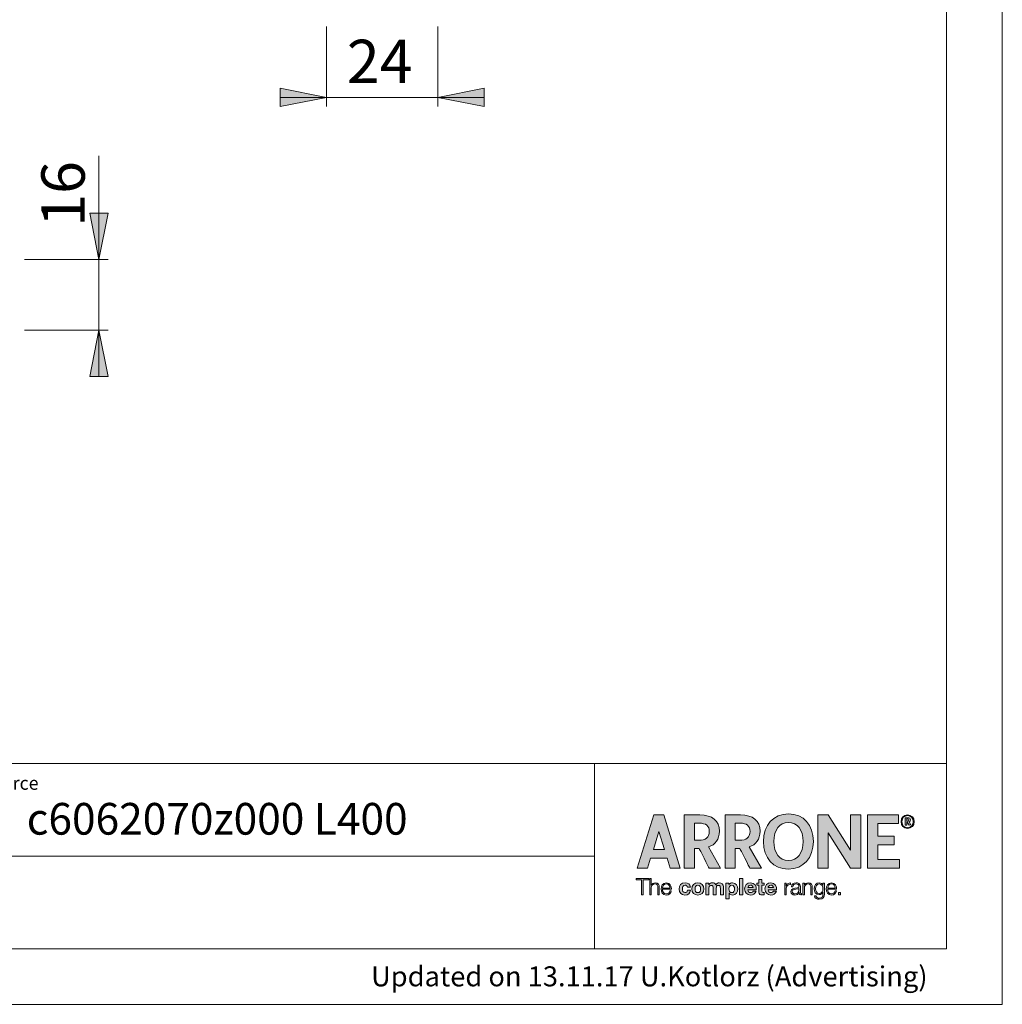
# Model space of a CAD drawing. Units: inches. Extents: x 0 to 210, y 0 to 297.
# Drawn here: x 104 to 210, y 0 to 106 of the extents above; entities that cross this region are included whole.
import ezdxf

# ---------------------------------------------------------------- set-up
doc = ezdxf.new("R2010")
doc.units = ezdxf.units.IN
doc.header["$MEASUREMENT"] = 0
doc.layers.add('Layer 1', color=7, linetype='Continuous')

# ---------------------------------------------------------------- blocks, each defined once
blk = doc.blocks.new('block 2')
at = {"layer": 'Layer 1'}
h = blk.add_hatch(color=7, dxfattribs=at)
h.dxf.hatch_style = 2
h.paths.add_polyline_path([(112.56, 80.33), (111.56, 85.33), (113.56, 85.33)])
h.paths.add_polyline_path([(112.56, 72.72), (113.56, 67.72), (111.56, 67.72)])
h.paths.add_polyline_path([(158.21, 217.61), (159.21, 212.61), (157.21, 212.61)])
h.paths.add_polyline_path([(158.21, 113.11), (157.21, 118.11), (159.21, 118.11)])
h = blk.add_hatch(color=7, dxfattribs=at)
h.dxf.hatch_style = 2
h.paths.add_polyline_path([(149.12, 97.84), (154.11, 98.84), (154.11, 96.84)])
h.paths.add_polyline_path([(137.12, 97.84), (132.12, 96.84), (132.12, 98.84)])
h.paths.add_polyline_path([(63.36, 97.86), (68.36, 98.86), (68.36, 96.86)])
h.paths.add_polyline_path([(61.86, 97.86), (56.86, 96.86), (56.86, 98.86)])
at = {"layer": 'Layer 1', "color": 7, "lineweight": 9}
for points in [[(137.12, 105.48), (137.12, 96.84)], [(149.12, 105.48), (149.12, 96.84)], [(137.12, 97.84), (132.12, 96.84), (132.12, 98.84), (137.12, 97.84)], [(137.12, 97.84), (132.12, 96.84), (132.12, 98.84)], [(149.12, 97.84), (154.11, 98.84), (154.11, 96.84), (149.12, 97.84)], [(149.12, 97.84), (154.11, 98.84), (154.11, 96.84)], [(137.12, 97.84), (132.12, 97.84)], [(137.12, 97.84), (149.12, 97.84)], [(149.12, 97.84), (154.11, 97.84)], [(112.56, 80.33), (112.56, 91.52)], [(112.56, 80.33), (111.56, 85.33), (113.56, 85.33), (112.56, 80.33)], [(112.56, 80.33), (111.56, 85.33), (113.56, 85.33)], [(104.51, 80.33), (113.56, 80.33)], [(112.56, 72.72), (112.56, 80.33)], [(104.51, 72.72), (113.56, 72.72)], [(112.56, 72.72), (113.56, 67.72), (111.56, 67.72), (112.56, 72.72)], [(112.56, 72.72), (113.56, 67.72), (111.56, 67.72)], [(112.56, 72.72), (112.56, 67.72)]]:
    blk.add_lwpolyline(points, dxfattribs=at)
at = {"layer": 'Layer 1', "color": 7, "insert": (139.3, 99.38), "char_height": 4.6778, "attachment_point": 7}
blk.add_mtext('\\fArial|b0|i0|c0|p34;\\W1.00024;24', dxfattribs=at)
at = {"layer": 'Layer 1', "color": 7, "insert": (111.02, 83.88), "char_height": 4.6778, "attachment_point": 7, "rotation": 90}
blk.add_mtext('\\fArial|b0|i0|c0|p34;\\W1.00024;16', dxfattribs=at)
blk = doc.blocks.new('block 5')
at = {"layer": 'Layer 1', "lineweight": 0}
for points in [[(170.5, 13.54), (171.87, 13.54), (171.87, 13.4), (171.27, 13.4), (171.27, 11.81), (171.1, 11.81), (171.1, 13.4), (170.5, 13.4), (170.5, 13.54)], [(181.67, 13.54), (182.02, 13.54), (182.02, 11.81), (181.67, 11.81), (181.67, 13.54)], [(192.34, 12.06), (192.54, 12.06), (192.54, 11.81), (192.34, 11.81), (192.34, 12.06)]]:
    blk.add_lwpolyline(points, dxfattribs=at)
for points, knots in [([(171.99, 13.54), (171.99, 13.54), (172.14, 13.54), (172.14, 13.54), (172.14, 13.54), (172.14, 12.84), (172.14, 12.84), (172.14, 12.84), (172.14, 12.84), (172.14, 12.84), (172.2, 12.99), (172.37, 13.09), (172.54, 13.09), (172.89, 13.09), (173, 12.91), (173, 12.61), (173, 12.61), (173, 11.81), (173, 11.81), (173, 11.81), (172.85, 11.81), (172.85, 11.81), (172.85, 11.81), (172.85, 12.59), (172.85, 12.59), (172.85, 12.8), (172.78, 12.97), (172.53, 12.97), (172.29, 12.97), (172.15, 12.78), (172.14, 12.54), (172.14, 12.54), (172.14, 11.81), (172.14, 11.81), (172.14, 11.81), (171.99, 11.81), (171.99, 11.81), (171.99, 11.81), (171.99, 13.54), (171.99, 13.54)], [0, 0, 0, 0, 1, 1, 1, 2, 2, 2, 3, 3, 3, 4, 4, 4, 5, 5, 5, 6, 6, 6, 7, 7, 7, 8, 8, 8, 9, 9, 9, 10, 10, 10, 11, 11, 11, 12, 12, 12, 13, 13, 13, 13]), ([(173.34, 12.39), (173.34, 12.17), (173.47, 11.9), (173.76, 11.9), (173.98, 11.9), (174.1, 12.03), (174.15, 12.22), (174.15, 12.22), (174.3, 12.22), (174.3, 12.22), (174.24, 11.94), (174.07, 11.77), (173.76, 11.77), (173.36, 11.77), (173.19, 12.08), (173.19, 12.43), (173.19, 12.76), (173.36, 13.09), (173.76, 13.09), (174.16, 13.09), (174.32, 12.74), (174.31, 12.39), (174.31, 12.39), (173.34, 12.39), (173.34, 12.39)], [0, 0, 0, 0, 1, 1, 1, 2, 2, 2, 3, 3, 3, 4, 4, 4, 5, 5, 5, 6, 6, 6, 7, 7, 7, 8, 8, 8, 8]), ([(174.15, 12.52), (174.15, 12.75), (174, 12.97), (173.76, 12.97), (173.5, 12.97), (173.37, 12.75), (173.34, 12.52), (173.34, 12.52), (174.15, 12.52), (174.15, 12.52)], [0, 0, 0, 0, 1, 1, 1, 2, 2, 2, 3, 3, 3, 3]), ([(176.03, 12.62), (176.01, 12.76), (175.93, 12.84), (175.78, 12.84), (175.56, 12.84), (175.49, 12.61), (175.49, 12.43), (175.49, 12.25), (175.56, 12.03), (175.77, 12.03), (175.93, 12.03), (176.02, 12.13), (176.05, 12.29), (176.05, 12.29), (176.38, 12.29), (176.38, 12.29), (176.33, 11.96), (176.11, 11.77), (175.77, 11.77), (175.4, 11.77), (175.14, 12.04), (175.14, 12.42), (175.14, 12.81), (175.37, 13.09), (175.78, 13.09), (176.08, 13.09), (176.35, 12.94), (176.37, 12.62), (176.37, 12.62), (176.03, 12.62), (176.03, 12.62)], [0, 0, 0, 0, 1, 1, 1, 2, 2, 2, 3, 3, 3, 4, 4, 4, 5, 5, 5, 6, 6, 6, 7, 7, 7, 8, 8, 8, 9, 9, 9, 10, 10, 10, 10]), ([(177.16, 13.09), (177.55, 13.09), (177.81, 12.83), (177.81, 12.43), (177.81, 12.04), (177.55, 11.77), (177.16, 11.77), (176.77, 11.77), (176.51, 12.04), (176.51, 12.43), (176.51, 12.83), (176.77, 13.09), (177.16, 13.09)], [0, 0, 0, 0, 1, 1, 1, 2, 2, 2, 3, 3, 3, 4, 4, 4, 4]), ([(177.16, 12.03), (177.39, 12.03), (177.46, 12.23), (177.46, 12.43), (177.46, 12.63), (177.39, 12.84), (177.16, 12.84), (176.93, 12.84), (176.86, 12.63), (176.86, 12.43), (176.86, 12.23), (176.93, 12.03), (177.16, 12.03)], [0, 0, 0, 0, 1, 1, 1, 2, 2, 2, 3, 3, 3, 4, 4, 4, 4]), ([(178.02, 13.06), (178.02, 13.06), (178.34, 13.06), (178.34, 13.06), (178.34, 13.06), (178.34, 12.89), (178.34, 12.89), (178.34, 12.89), (178.35, 12.89), (178.35, 12.89), (178.44, 13.02), (178.56, 13.09), (178.73, 13.09), (178.89, 13.09), (179.03, 13.04), (179.1, 12.89), (179.17, 13), (179.3, 13.09), (179.47, 13.09), (179.74, 13.09), (179.93, 12.97), (179.93, 12.65), (179.93, 12.65), (179.93, 11.81), (179.93, 11.81), (179.93, 11.81), (179.59, 11.81), (179.59, 11.81), (179.59, 11.81), (179.59, 12.52), (179.59, 12.52), (179.59, 12.69), (179.57, 12.82), (179.38, 12.82), (179.18, 12.82), (179.15, 12.66), (179.15, 12.51), (179.15, 12.51), (179.15, 11.81), (179.15, 11.81), (179.15, 11.81), (178.8, 11.81), (178.8, 11.81), (178.8, 11.81), (178.8, 12.51), (178.8, 12.51), (178.8, 12.67), (178.8, 12.82), (178.59, 12.82), (178.53, 12.82), (178.36, 12.78), (178.36, 12.53), (178.36, 12.53), (178.36, 11.81), (178.36, 11.81), (178.36, 11.81), (178.02, 11.81), (178.02, 11.81), (178.02, 11.81), (178.02, 13.06), (178.02, 13.06)], [0, 0, 0, 0, 1, 1, 1, 2, 2, 2, 3, 3, 3, 4, 4, 4, 5, 5, 5, 6, 6, 6, 7, 7, 7, 8, 8, 8, 9, 9, 9, 10, 10, 10, 11, 11, 11, 12, 12, 12, 13, 13, 13, 14, 14, 14, 15, 15, 15, 16, 16, 16, 17, 17, 17, 18, 18, 18, 19, 19, 19, 20, 20, 20, 20]), ([(180.19, 13.06), (180.19, 13.06), (180.52, 13.06), (180.52, 13.06), (180.52, 13.06), (180.52, 12.9), (180.52, 12.9), (180.52, 12.9), (180.52, 12.9), (180.52, 12.9), (180.61, 13.04), (180.74, 13.09), (180.9, 13.09), (181.29, 13.09), (181.47, 12.78), (181.47, 12.42), (181.47, 12.09), (181.29, 11.77), (180.92, 11.77), (180.76, 11.77), (180.63, 11.84), (180.54, 11.96), (180.54, 11.96), (180.54, 11.96), (180.54, 11.96), (180.54, 11.96), (180.54, 11.37), (180.54, 11.37), (180.54, 11.37), (180.19, 11.37), (180.19, 11.37), (180.19, 11.37), (180.19, 13.06), (180.19, 13.06)], [0, 0, 0, 0, 1, 1, 1, 2, 2, 2, 3, 3, 3, 4, 4, 4, 5, 5, 5, 6, 6, 6, 7, 7, 7, 8, 8, 8, 9, 9, 9, 10, 10, 10, 11, 11, 11, 11]), ([(181.12, 12.43), (181.12, 12.63), (181.04, 12.84), (180.82, 12.84), (180.6, 12.84), (180.52, 12.63), (180.52, 12.43), (180.52, 12.23), (180.6, 12.03), (180.82, 12.03), (181.05, 12.03), (181.12, 12.23), (181.12, 12.43)], [0, 0, 0, 0, 1, 1, 1, 2, 2, 2, 3, 3, 3, 4, 4, 4, 4]), ([(182.56, 12.35), (182.57, 12.13), (182.67, 12.03), (182.86, 12.03), (183, 12.03), (183.11, 12.12), (183.14, 12.2), (183.14, 12.2), (183.44, 12.2), (183.44, 12.2), (183.34, 11.9), (183.14, 11.77), (182.85, 11.77), (182.46, 11.77), (182.21, 12.05), (182.21, 12.43), (182.21, 12.81), (182.47, 13.09), (182.85, 13.09), (183.28, 13.09), (183.49, 12.74), (183.46, 12.35), (183.46, 12.35), (182.56, 12.35), (182.56, 12.35)], [0, 0, 0, 0, 1, 1, 1, 2, 2, 2, 3, 3, 3, 4, 4, 4, 5, 5, 5, 6, 6, 6, 7, 7, 7, 8, 8, 8, 8]), ([(183.12, 12.57), (183.09, 12.74), (183.01, 12.84), (182.84, 12.84), (182.62, 12.84), (182.56, 12.67), (182.56, 12.57), (182.56, 12.57), (183.12, 12.57), (183.12, 12.57)], [0, 0, 0, 0, 1, 1, 1, 2, 2, 2, 3, 3, 3, 3]), ([(184.07, 13.06), (184.07, 13.06), (184.32, 13.06), (184.32, 13.06), (184.32, 13.06), (184.32, 12.83), (184.32, 12.83), (184.32, 12.83), (184.07, 12.83), (184.07, 12.83), (184.07, 12.83), (184.07, 12.21), (184.07, 12.21), (184.07, 12.09), (184.1, 12.06), (184.22, 12.06), (184.26, 12.06), (184.29, 12.07), (184.32, 12.07), (184.32, 12.07), (184.32, 11.81), (184.32, 11.81), (184.27, 11.8), (184.19, 11.79), (184.12, 11.79), (183.91, 11.79), (183.73, 11.84), (183.73, 12.09), (183.73, 12.09), (183.73, 12.83), (183.73, 12.83), (183.73, 12.83), (183.52, 12.83), (183.52, 12.83), (183.52, 12.83), (183.52, 13.06), (183.52, 13.06), (183.52, 13.06), (183.73, 13.06), (183.73, 13.06), (183.73, 13.06), (183.73, 13.44), (183.73, 13.44), (183.73, 13.44), (184.07, 13.44), (184.07, 13.44), (184.07, 13.44), (184.07, 13.06), (184.07, 13.06)], [0, 0, 0, 0, 1, 1, 1, 2, 2, 2, 3, 3, 3, 4, 4, 4, 5, 5, 5, 6, 6, 6, 7, 7, 7, 8, 8, 8, 9, 9, 9, 10, 10, 10, 11, 11, 11, 12, 12, 12, 13, 13, 13, 14, 14, 14, 15, 15, 15, 16, 16, 16, 16]), ([(184.75, 12.35), (184.75, 12.13), (184.86, 12.03), (185.05, 12.03), (185.19, 12.03), (185.3, 12.12), (185.32, 12.2), (185.32, 12.2), (185.63, 12.2), (185.63, 12.2), (185.53, 11.9), (185.32, 11.77), (185.04, 11.77), (184.65, 11.77), (184.4, 12.05), (184.4, 12.43), (184.4, 12.81), (184.66, 13.09), (185.04, 13.09), (185.47, 13.09), (185.68, 12.74), (185.65, 12.35), (185.65, 12.35), (184.75, 12.35), (184.75, 12.35)], [0, 0, 0, 0, 1, 1, 1, 2, 2, 2, 3, 3, 3, 4, 4, 4, 5, 5, 5, 6, 6, 6, 7, 7, 7, 8, 8, 8, 8]), ([(185.31, 12.57), (185.27, 12.74), (185.2, 12.84), (185.03, 12.84), (184.81, 12.84), (184.75, 12.67), (184.75, 12.57), (184.75, 12.57), (185.31, 12.57), (185.31, 12.57)], [0, 0, 0, 0, 1, 1, 1, 2, 2, 2, 3, 3, 3, 3]), ([(186.55, 13.06), (186.55, 13.06), (186.69, 13.06), (186.69, 13.06), (186.69, 13.06), (186.69, 12.77), (186.69, 12.77), (186.69, 12.77), (186.7, 12.77), (186.7, 12.77), (186.77, 12.97), (186.94, 13.08), (187.17, 13.08), (187.17, 13.08), (187.17, 12.92), (187.17, 12.92), (186.89, 12.93), (186.7, 12.74), (186.7, 12.47), (186.7, 12.47), (186.7, 11.81), (186.7, 11.81), (186.7, 11.81), (186.55, 11.81), (186.55, 11.81), (186.55, 11.81), (186.55, 13.06), (186.55, 13.06)], [0, 0, 0, 0, 1, 1, 1, 2, 2, 2, 3, 3, 3, 4, 4, 4, 5, 5, 5, 6, 6, 6, 7, 7, 7, 8, 8, 8, 9, 9, 9, 9]), ([(187.25, 12.67), (187.27, 12.97), (187.47, 13.09), (187.76, 13.09), (187.98, 13.09), (188.22, 13.03), (188.22, 12.69), (188.22, 12.69), (188.22, 12.03), (188.22, 12.03), (188.22, 11.97), (188.25, 11.94), (188.31, 11.94), (188.33, 11.94), (188.34, 11.94), (188.36, 11.95), (188.36, 11.95), (188.36, 11.82), (188.36, 11.82), (188.32, 11.81), (188.3, 11.81), (188.26, 11.81), (188.1, 11.81), (188.08, 11.9), (188.08, 12.03), (188.08, 12.03), (188.07, 12.03), (188.07, 12.03), (187.96, 11.86), (187.86, 11.77), (187.62, 11.77), (187.38, 11.77), (187.2, 11.89), (187.2, 12.14), (187.2, 12.49), (187.54, 12.5), (187.87, 12.54), (188, 12.55), (188.07, 12.57), (188.07, 12.71), (188.07, 12.92), (187.92, 12.97), (187.74, 12.97), (187.55, 12.97), (187.41, 12.88), (187.4, 12.67), (187.4, 12.67), (187.25, 12.67), (187.25, 12.67)], [0, 0, 0, 0, 1, 1, 1, 2, 2, 2, 3, 3, 3, 4, 4, 4, 5, 5, 5, 6, 6, 6, 7, 7, 7, 8, 8, 8, 9, 9, 9, 10, 10, 10, 11, 11, 11, 12, 12, 12, 13, 13, 13, 14, 14, 14, 15, 15, 15, 16, 16, 16, 16]), ([(188.5, 13.06), (188.5, 13.06), (188.65, 13.06), (188.65, 13.06), (188.65, 13.06), (188.65, 12.84), (188.65, 12.84), (188.65, 12.84), (188.65, 12.84), (188.65, 12.84), (188.71, 12.99), (188.88, 13.09), (189.05, 13.09), (189.4, 13.09), (189.51, 12.91), (189.51, 12.61), (189.51, 12.61), (189.51, 11.81), (189.51, 11.81), (189.51, 11.81), (189.36, 11.81), (189.36, 11.81), (189.36, 11.81), (189.36, 12.59), (189.36, 12.59), (189.36, 12.8), (189.29, 12.97), (189.04, 12.97), (188.8, 12.97), (188.66, 12.78), (188.65, 12.54), (188.65, 12.54), (188.65, 11.81), (188.65, 11.81), (188.65, 11.81), (188.5, 11.81), (188.5, 11.81), (188.5, 11.81), (188.5, 13.06), (188.5, 13.06)], [0, 0, 0, 0, 1, 1, 1, 2, 2, 2, 3, 3, 3, 4, 4, 4, 5, 5, 5, 6, 6, 6, 7, 7, 7, 8, 8, 8, 9, 9, 9, 10, 10, 10, 11, 11, 11, 12, 12, 12, 13, 13, 13, 13]), ([(190.82, 11.91), (190.82, 11.53), (190.67, 11.31), (190.26, 11.31), (190.01, 11.31), (189.76, 11.42), (189.74, 11.69), (189.74, 11.69), (189.9, 11.69), (189.9, 11.69), (189.93, 11.5), (190.09, 11.44), (190.26, 11.44), (190.55, 11.44), (190.66, 11.6), (190.66, 11.91), (190.66, 11.91), (190.66, 12.08), (190.66, 12.08), (190.66, 12.08), (190.66, 12.08), (190.66, 12.08), (190.59, 11.92), (190.44, 11.82), (190.26, 11.82), (189.86, 11.82), (189.7, 12.11), (189.7, 12.46), (189.7, 12.81), (189.9, 13.09), (190.26, 13.09), (190.45, 13.09), (190.6, 12.98), (190.66, 12.84), (190.66, 12.84), (190.66, 12.84), (190.66, 12.84), (190.66, 12.84), (190.66, 13.06), (190.66, 13.06), (190.66, 13.06), (190.82, 13.06), (190.82, 13.06), (190.82, 13.06), (190.82, 11.91), (190.82, 11.91)], [0, 0, 0, 0, 1, 1, 1, 2, 2, 2, 3, 3, 3, 4, 4, 4, 5, 5, 5, 6, 6, 6, 7, 7, 7, 8, 8, 8, 9, 9, 9, 10, 10, 10, 11, 11, 11, 12, 12, 12, 13, 13, 13, 14, 14, 14, 15, 15, 15, 15]), ([(190.66, 12.45), (190.66, 12.69), (190.55, 12.97), (190.26, 12.97), (189.97, 12.97), (189.85, 12.71), (189.85, 12.45), (189.85, 12.2), (189.98, 11.95), (190.26, 11.95), (190.53, 11.95), (190.66, 12.2), (190.66, 12.45)], [0, 0, 0, 0, 1, 1, 1, 2, 2, 2, 3, 3, 3, 4, 4, 4, 4]), ([(191.17, 12.39), (191.17, 12.17), (191.29, 11.9), (191.58, 11.9), (191.8, 11.9), (191.92, 12.03), (191.97, 12.22), (191.97, 12.22), (192.12, 12.22), (192.12, 12.22), (192.06, 11.94), (191.9, 11.77), (191.58, 11.77), (191.18, 11.77), (191.01, 12.08), (191.01, 12.43), (191.01, 12.76), (191.18, 13.09), (191.58, 13.09), (191.98, 13.09), (192.14, 12.74), (192.13, 12.39), (192.13, 12.39), (191.17, 12.39), (191.17, 12.39)], [0, 0, 0, 0, 1, 1, 1, 2, 2, 2, 3, 3, 3, 4, 4, 4, 5, 5, 5, 6, 6, 6, 7, 7, 7, 8, 8, 8, 8]), ([(191.97, 12.52), (191.97, 12.75), (191.82, 12.97), (191.58, 12.97), (191.33, 12.97), (191.19, 12.75), (191.17, 12.52), (191.17, 12.52), (191.97, 12.52), (191.97, 12.52)], [0, 0, 0, 0, 1, 1, 1, 2, 2, 2, 3, 3, 3, 3]), ([(188.07, 12.49), (188.07, 12.49), (188.06, 12.49), (188.06, 12.49), (188.04, 12.46), (187.97, 12.44), (187.93, 12.44), (187.67, 12.39), (187.35, 12.39), (187.35, 12.15), (187.35, 11.99), (187.48, 11.9), (187.63, 11.9), (187.87, 11.9), (188.07, 12.05), (188.07, 12.29), (188.07, 12.29), (188.07, 12.49), (188.07, 12.49)], [0, 0, 0, 0, 1, 1, 1, 2, 2, 2, 3, 3, 3, 4, 4, 4, 5, 5, 5, 6, 6, 6, 6])]:
    blk.add_open_spline(points, degree=3, knots=knots, dxfattribs=at)
blk = doc.blocks.new('block 6')
at = {"layer": 'Layer 1', "lineweight": 0}
blk.add_lwpolyline([(195.48, 14.68), (195.48, 20.41), (198.81, 20.41), (198.81, 19.48), (196.57, 19.48), (196.57, 18.14), (198.33, 18.14), (198.33, 17.19), (196.57, 17.19), (196.57, 15.61), (198.9, 15.61), (198.9, 14.68), (195.48, 14.68)], dxfattribs=at)
for points, knots in [([(178.37, 14.68), (178.37, 14.68), (177.33, 16.79), (177.29, 16.79), (177.29, 16.79), (176.8, 16.79), (176.8, 16.79), (176.8, 16.79), (176.8, 14.68), (176.8, 14.68), (176.8, 14.68), (175.7, 14.68), (175.7, 14.68), (175.7, 14.68), (175.7, 20.41), (175.7, 20.41), (175.7, 20.41), (177.38, 20.41), (177.38, 20.41), (178.69, 20.41), (179.48, 19.81), (179.48, 18.65), (179.48, 17.78), (179.04, 17.21), (178.32, 16.96), (178.32, 16.96), (179.61, 14.68), (179.61, 14.68), (179.61, 14.68), (178.37, 14.68), (178.37, 14.68)], [0, 0, 0, 0, 1, 1, 1, 2, 2, 2, 3, 3, 3, 4, 4, 4, 5, 5, 5, 6, 6, 6, 7, 7, 7, 8, 8, 8, 9, 9, 9, 10, 10, 10, 10]), ([(182.77, 14.68), (182.77, 14.68), (181.72, 16.79), (181.68, 16.79), (181.68, 16.79), (181.19, 16.79), (181.19, 16.79), (181.19, 16.79), (181.19, 14.68), (181.19, 14.68), (181.19, 14.68), (180.1, 14.68), (180.1, 14.68), (180.1, 14.68), (180.1, 20.41), (180.1, 20.41), (180.1, 20.41), (181.77, 20.41), (181.77, 20.41), (183.08, 20.41), (183.87, 19.81), (183.87, 18.65), (183.87, 17.78), (183.43, 17.21), (182.71, 16.96), (182.71, 16.96), (184.01, 14.68), (184.01, 14.68), (184.01, 14.68), (182.77, 14.68), (182.77, 14.68)], [0, 0, 0, 0, 1, 1, 1, 2, 2, 2, 3, 3, 3, 4, 4, 4, 5, 5, 5, 6, 6, 6, 7, 7, 7, 8, 8, 8, 9, 9, 9, 10, 10, 10, 10]), ([(186.92, 14.58), (188.57, 14.58), (189.62, 15.79), (189.62, 17.56), (189.62, 19.33), (188.58, 20.52), (186.94, 20.52), (185.3, 20.52), (184.24, 19.32), (184.24, 17.54), (184.24, 15.77), (185.3, 14.58), (186.92, 14.58)], [0, 0, 0, 0, 1, 1, 1, 2, 2, 2, 3, 3, 3, 4, 4, 4, 4]), ([(176.8, 17.68), (176.8, 17.68), (177.28, 17.68), (177.28, 17.68), (177.98, 17.68), (178.4, 17.97), (178.4, 18.63), (178.4, 19.23), (178.03, 19.53), (177.32, 19.53), (177.32, 19.53), (176.8, 19.53), (176.8, 19.53), (176.8, 19.53), (176.8, 17.68), (176.8, 17.68)], [0, 0, 0, 0, 1, 1, 1, 2, 2, 2, 3, 3, 3, 4, 4, 4, 5, 5, 5, 5]), ([(181.19, 17.68), (181.19, 17.68), (181.67, 17.68), (181.67, 17.68), (182.38, 17.68), (182.79, 17.97), (182.79, 18.63), (182.79, 19.23), (182.42, 19.53), (181.71, 19.53), (181.71, 19.53), (181.19, 19.53), (181.19, 19.53), (181.19, 19.53), (181.19, 17.68), (181.19, 17.68)], [0, 0, 0, 0, 1, 1, 1, 2, 2, 2, 3, 3, 3, 4, 4, 4, 5, 5, 5, 5]), ([(186.93, 19.61), (187.91, 19.61), (188.51, 18.8), (188.51, 17.55), (188.51, 16.3), (187.92, 15.49), (186.93, 15.49), (185.95, 15.49), (185.36, 16.3), (185.36, 17.55), (185.36, 18.8), (185.95, 19.61), (186.93, 19.61)], [0, 0, 0, 0, 1, 1, 1, 2, 2, 2, 3, 3, 3, 4, 4, 4, 4])]:
    blk.add_open_spline(points, degree=3, knots=knots, dxfattribs=at)
blk = doc.blocks.new('block 4')
at = {"layer": 'Layer 1'}
h = blk.add_hatch(color=7, dxfattribs=at)
h.dxf.hatch_style = 2
h.paths.add_polyline_path([(195.48, 14.68), (195.48, 20.41), (198.81, 20.41), (198.81, 19.48), (196.57, 19.48), (196.57, 18.14), (198.33, 18.14), (198.33, 17.19), (196.57, 17.19), (196.57, 15.61), (198.9, 15.61), (198.9, 14.68)])
edge = h.paths.add_edge_path()
edge.add_spline(control_points=[(178.37, 14.68), (178.37, 14.68), (177.33, 16.79), (177.29, 16.79), (177.29, 16.79), (176.8, 16.79), (176.8, 16.79), (176.8, 16.79), (176.8, 14.68), (176.8, 14.68), (176.8, 14.68), (175.7, 14.68), (175.7, 14.68), (175.7, 14.68), (175.7, 20.41), (175.7, 20.41), (175.7, 20.41), (177.38, 20.41), (177.38, 20.41), (178.69, 20.41), (179.48, 19.81), (179.48, 18.65), (179.48, 17.78), (179.04, 17.21), (178.32, 16.96), (178.32, 16.96), (179.61, 14.68), (179.61, 14.68), (179.61, 14.68), (178.37, 14.68), (178.37, 14.68)], knot_values=[0, 0, 0, 0, 1, 1, 1, 2, 2, 2, 3, 3, 3, 4, 4, 4, 5, 5, 5, 6, 6, 6, 7, 7, 7, 8, 8, 8, 9, 9, 9, 10, 10, 10, 10], degree=3, periodic=1)
edge = h.paths.add_edge_path()
edge.add_spline(control_points=[(176.8, 17.68), (176.8, 17.68), (177.28, 17.68), (177.28, 17.68), (177.98, 17.68), (178.4, 17.97), (178.4, 18.63), (178.4, 19.23), (178.03, 19.53), (177.32, 19.53), (177.32, 19.53), (176.8, 19.53), (176.8, 19.53), (176.8, 19.53), (176.8, 17.68), (176.8, 17.68)], knot_values=[0, 0, 0, 0, 1, 1, 1, 2, 2, 2, 3, 3, 3, 4, 4, 4, 5, 5, 5, 5], degree=3, periodic=1)
edge = h.paths.add_edge_path()
edge.add_spline(control_points=[(182.77, 14.68), (182.77, 14.68), (181.72, 16.79), (181.68, 16.79), (181.68, 16.79), (181.19, 16.79), (181.19, 16.79), (181.19, 16.79), (181.19, 14.68), (181.19, 14.68), (181.19, 14.68), (180.1, 14.68), (180.1, 14.68), (180.1, 14.68), (180.1, 20.41), (180.1, 20.41), (180.1, 20.41), (181.77, 20.41), (181.77, 20.41), (183.08, 20.41), (183.87, 19.81), (183.87, 18.65), (183.87, 17.78), (183.43, 17.21), (182.71, 16.96), (182.71, 16.96), (184.01, 14.68), (184.01, 14.68), (184.01, 14.68), (182.77, 14.68), (182.77, 14.68)], knot_values=[0, 0, 0, 0, 1, 1, 1, 2, 2, 2, 3, 3, 3, 4, 4, 4, 5, 5, 5, 6, 6, 6, 7, 7, 7, 8, 8, 8, 9, 9, 9, 10, 10, 10, 10], degree=3, periodic=1)
edge = h.paths.add_edge_path()
edge.add_spline(control_points=[(181.19, 17.68), (181.19, 17.68), (181.67, 17.68), (181.67, 17.68), (182.38, 17.68), (182.79, 17.97), (182.79, 18.63), (182.79, 19.23), (182.42, 19.53), (181.71, 19.53), (181.71, 19.53), (181.19, 19.53), (181.19, 19.53), (181.19, 19.53), (181.19, 17.68), (181.19, 17.68)], knot_values=[0, 0, 0, 0, 1, 1, 1, 2, 2, 2, 3, 3, 3, 4, 4, 4, 5, 5, 5, 5], degree=3, periodic=1)
h.paths.add_polyline_path([(193.64, 20.41), (193.64, 16.63), (191.21, 20.41), (190.11, 20.41), (190.11, 14.68), (191.21, 14.68), (191.21, 18.47), (193.64, 14.68), (194.75, 14.68), (194.75, 20.41)])
h.paths.add_polyline_path([(173.84, 15.76), (172.07, 15.76), (171.74, 14.68), (170.63, 14.68), (172.4, 20.41), (173.5, 20.41), (175.27, 14.68), (174.17, 14.68)])
h.paths.add_polyline_path([(173.55, 16.7), (172.95, 18.63), (172.36, 16.7)])
edge = h.paths.add_edge_path()
edge.add_spline(control_points=[(186.92, 14.58), (188.57, 14.58), (189.62, 15.79), (189.62, 17.56), (189.62, 19.33), (188.58, 20.52), (186.94, 20.52), (185.3, 20.52), (184.24, 19.32), (184.24, 17.54), (184.24, 15.77), (185.3, 14.58), (186.92, 14.58)], knot_values=[0, 0, 0, 0, 0.352778, 0.352778, 0.352778, 0.705556, 0.705556, 0.705556, 1.058333, 1.058333, 1.058333, 1.411111, 1.411111, 1.411111, 1.411111], degree=3, periodic=0)
edge.add_line((186.92, 14.58), (186.92, 14.58))
edge = h.paths.add_edge_path()
edge.add_spline(control_points=[(186.93, 19.61), (187.91, 19.61), (188.51, 18.8), (188.51, 17.55), (188.51, 16.3), (187.92, 15.49), (186.93, 15.49), (185.95, 15.49), (185.36, 16.3), (185.36, 17.55), (185.36, 18.8), (185.95, 19.61), (186.93, 19.61)], knot_values=[0, 0, 0, 0, 0.352778, 0.352778, 0.352778, 0.705556, 0.705556, 0.705556, 1.058333, 1.058333, 1.058333, 1.411111, 1.411111, 1.411111, 1.411111], degree=3, periodic=0)
edge.add_line((186.93, 19.61), (186.93, 19.61))
h = blk.add_hatch(color=7, dxfattribs=at)
h.dxf.hatch_style = 2
edge = h.paths.add_edge_path()
edge.add_spline(control_points=[(199.97, 19.31), (199.97, 19.31), (199.75, 19.63), (199.75, 19.63), (199.75, 19.63), (199.7, 19.63), (199.7, 19.63), (199.7, 19.63), (199.7, 19.32), (199.7, 19.32), (199.7, 19.32), (199.52, 19.32), (199.52, 19.32), (199.52, 19.32), (199.52, 20.12), (199.52, 20.12), (199.52, 20.12), (199.79, 20.12), (199.79, 20.12), (199.98, 20.12), (200.09, 20.04), (200.09, 19.88), (200.09, 19.77), (200.03, 19.69), (199.94, 19.66), (199.94, 19.66), (200.15, 19.34), (200.15, 19.34), (200.15, 19.34), (199.97, 19.31), (199.97, 19.31)], knot_values=[0, 0, 0, 0, 1, 1, 1, 2, 2, 2, 3, 3, 3, 4, 4, 4, 5, 5, 5, 6, 6, 6, 7, 7, 7, 8, 8, 8, 9, 9, 9, 10, 10, 10, 10], degree=3, periodic=1)
edge = h.paths.add_edge_path()
edge.add_spline(control_points=[(199.79, 18.97), (199.37, 18.97), (199.08, 19.26), (199.08, 19.69), (199.08, 20.13), (199.37, 20.42), (199.79, 20.42), (200.21, 20.42), (200.5, 20.13), (200.5, 19.69), (200.5, 19.26), (200.2, 18.97), (199.79, 18.97)], knot_values=[0, 0, 0, 0, 0.352778, 0.352778, 0.352778, 0.705556, 0.705556, 0.705556, 1.058333, 1.058333, 1.058333, 1.411111, 1.411111, 1.411111, 1.411111], degree=3, periodic=0)
edge.add_line((199.79, 18.97), (199.79, 18.97))
edge = h.paths.add_edge_path()
edge.add_spline(control_points=[(199.79, 20.34), (199.45, 20.34), (199.18, 20.11), (199.18, 19.69), (199.18, 19.28), (199.45, 19.05), (199.79, 19.05), (200.13, 19.05), (200.4, 19.28), (200.4, 19.69), (200.4, 20.11), (200.12, 20.34), (199.79, 20.34)], knot_values=[0, 0, 0, 0, 0.352778, 0.352778, 0.352778, 0.705556, 0.705556, 0.705556, 1.058333, 1.058333, 1.058333, 1.411111, 1.411111, 1.411111, 1.411111], degree=3, periodic=0)
edge.add_line((199.79, 20.34), (199.79, 20.34))
edge = h.paths.add_edge_path()
edge.add_spline(control_points=[(199.78, 19.98), (199.78, 19.98), (199.7, 19.98), (199.7, 19.98), (199.7, 19.98), (199.7, 19.75), (199.7, 19.75), (199.7, 19.75), (199.78, 19.75), (199.78, 19.75), (199.86, 19.75), (199.91, 19.79), (199.91, 19.87), (199.91, 19.94), (199.87, 19.98), (199.78, 19.98)], knot_values=[0, 0, 0, 0, 0.352778, 0.352778, 0.352778, 0.705556, 0.705556, 0.705556, 1.058333, 1.058333, 1.058333, 1.411111, 1.411111, 1.411111, 1.763889, 1.763889, 1.763889, 1.763889], degree=3, periodic=0)
edge.add_line((199.78, 19.98), (199.78, 19.98))
h = blk.add_hatch(color=7, dxfattribs=at)
h.dxf.hatch_style = 2
h.paths.add_polyline_path([(170.5, 13.54), (171.87, 13.54), (171.87, 13.4), (171.27, 13.4), (171.27, 11.81), (171.1, 11.81), (171.1, 13.4), (170.5, 13.4)])
edge = h.paths.add_edge_path()
edge.add_spline(control_points=[(171.99, 13.54), (171.99, 13.54), (172.14, 13.54), (172.14, 13.54), (172.14, 13.54), (172.14, 12.84), (172.14, 12.84), (172.14, 12.84), (172.14, 12.84), (172.14, 12.84), (172.2, 12.99), (172.37, 13.09), (172.54, 13.09), (172.89, 13.09), (173, 12.91), (173, 12.61), (173, 12.61), (173, 11.81), (173, 11.81), (173, 11.81), (172.85, 11.81), (172.85, 11.81), (172.85, 11.81), (172.85, 12.59), (172.85, 12.59), (172.85, 12.8), (172.78, 12.97), (172.53, 12.97), (172.29, 12.97), (172.15, 12.78), (172.14, 12.54), (172.14, 12.54), (172.14, 11.81), (172.14, 11.81), (172.14, 11.81), (171.99, 11.81), (171.99, 11.81), (171.99, 11.81), (171.99, 13.54), (171.99, 13.54)], knot_values=[0, 0, 0, 0, 1, 1, 1, 2, 2, 2, 3, 3, 3, 4, 4, 4, 5, 5, 5, 6, 6, 6, 7, 7, 7, 8, 8, 8, 9, 9, 9, 10, 10, 10, 11, 11, 11, 12, 12, 12, 13, 13, 13, 13], degree=3, periodic=1)
edge = h.paths.add_edge_path()
edge.add_spline(control_points=[(173.34, 12.39), (173.34, 12.17), (173.47, 11.9), (173.76, 11.9), (173.98, 11.9), (174.1, 12.03), (174.15, 12.22), (174.15, 12.22), (174.3, 12.22), (174.3, 12.22), (174.24, 11.94), (174.07, 11.77), (173.76, 11.77), (173.36, 11.77), (173.19, 12.08), (173.19, 12.43), (173.19, 12.76), (173.36, 13.09), (173.76, 13.09), (174.16, 13.09), (174.32, 12.74), (174.31, 12.39), (174.31, 12.39), (173.34, 12.39), (173.34, 12.39)], knot_values=[0, 0, 0, 0, 1, 1, 1, 2, 2, 2, 3, 3, 3, 4, 4, 4, 5, 5, 5, 6, 6, 6, 7, 7, 7, 8, 8, 8, 8], degree=3, periodic=1)
edge = h.paths.add_edge_path()
edge.add_spline(control_points=[(174.15, 12.52), (174.15, 12.75), (174, 12.97), (173.76, 12.97), (173.5, 12.97), (173.37, 12.75), (173.34, 12.52), (173.34, 12.52), (174.15, 12.52), (174.15, 12.52)], knot_values=[0, 0, 0, 0, 1, 1, 1, 2, 2, 2, 3, 3, 3, 3], degree=3, periodic=1)
edge = h.paths.add_edge_path()
edge.add_spline(control_points=[(176.03, 12.62), (176.01, 12.76), (175.93, 12.84), (175.78, 12.84), (175.56, 12.84), (175.49, 12.61), (175.49, 12.43), (175.49, 12.25), (175.56, 12.03), (175.77, 12.03), (175.93, 12.03), (176.02, 12.13), (176.05, 12.29), (176.05, 12.29), (176.38, 12.29), (176.38, 12.29), (176.33, 11.96), (176.11, 11.77), (175.77, 11.77), (175.4, 11.77), (175.14, 12.04), (175.14, 12.42), (175.14, 12.81), (175.37, 13.09), (175.78, 13.09), (176.08, 13.09), (176.35, 12.94), (176.37, 12.62), (176.37, 12.62), (176.03, 12.62), (176.03, 12.62)], knot_values=[0, 0, 0, 0, 1, 1, 1, 2, 2, 2, 3, 3, 3, 4, 4, 4, 5, 5, 5, 6, 6, 6, 7, 7, 7, 8, 8, 8, 9, 9, 9, 10, 10, 10, 10], degree=3, periodic=1)
edge = h.paths.add_edge_path()
edge.add_spline(control_points=[(177.16, 13.09), (177.55, 13.09), (177.81, 12.83), (177.81, 12.43), (177.81, 12.04), (177.55, 11.77), (177.16, 11.77), (176.77, 11.77), (176.51, 12.04), (176.51, 12.43), (176.51, 12.83), (176.77, 13.09), (177.16, 13.09)], knot_values=[0, 0, 0, 0, 1, 1, 1, 2, 2, 2, 3, 3, 3, 4, 4, 4, 4], degree=3, periodic=1)
edge = h.paths.add_edge_path()
edge.add_spline(control_points=[(177.16, 12.03), (177.39, 12.03), (177.46, 12.23), (177.46, 12.43), (177.46, 12.63), (177.39, 12.84), (177.16, 12.84), (176.93, 12.84), (176.86, 12.63), (176.86, 12.43), (176.86, 12.23), (176.93, 12.03), (177.16, 12.03)], knot_values=[0, 0, 0, 0, 1, 1, 1, 2, 2, 2, 3, 3, 3, 4, 4, 4, 4], degree=3, periodic=1)
edge = h.paths.add_edge_path()
edge.add_spline(control_points=[(178.02, 13.06), (178.02, 13.06), (178.34, 13.06), (178.34, 13.06), (178.34, 13.06), (178.34, 12.89), (178.34, 12.89), (178.34, 12.89), (178.35, 12.89), (178.35, 12.89), (178.44, 13.02), (178.56, 13.09), (178.73, 13.09), (178.89, 13.09), (179.03, 13.04), (179.1, 12.89), (179.17, 13), (179.3, 13.09), (179.47, 13.09), (179.74, 13.09), (179.93, 12.97), (179.93, 12.65), (179.93, 12.65), (179.93, 11.81), (179.93, 11.81), (179.93, 11.81), (179.59, 11.81), (179.59, 11.81), (179.59, 11.81), (179.59, 12.52), (179.59, 12.52), (179.59, 12.69), (179.57, 12.82), (179.38, 12.82), (179.18, 12.82), (179.15, 12.66), (179.15, 12.51), (179.15, 12.51), (179.15, 11.81), (179.15, 11.81), (179.15, 11.81), (178.8, 11.81), (178.8, 11.81), (178.8, 11.81), (178.8, 12.51), (178.8, 12.51), (178.8, 12.67), (178.8, 12.82), (178.59, 12.82), (178.53, 12.82), (178.36, 12.78), (178.36, 12.53), (178.36, 12.53), (178.36, 11.81), (178.36, 11.81), (178.36, 11.81), (178.02, 11.81), (178.02, 11.81), (178.02, 11.81), (178.02, 13.06), (178.02, 13.06)], knot_values=[0, 0, 0, 0, 1, 1, 1, 2, 2, 2, 3, 3, 3, 4, 4, 4, 5, 5, 5, 6, 6, 6, 7, 7, 7, 8, 8, 8, 9, 9, 9, 10, 10, 10, 11, 11, 11, 12, 12, 12, 13, 13, 13, 14, 14, 14, 15, 15, 15, 16, 16, 16, 17, 17, 17, 18, 18, 18, 19, 19, 19, 20, 20, 20, 20], degree=3, periodic=1)
edge = h.paths.add_edge_path()
edge.add_spline(control_points=[(180.19, 13.06), (180.19, 13.06), (180.52, 13.06), (180.52, 13.06), (180.52, 13.06), (180.52, 12.9), (180.52, 12.9), (180.52, 12.9), (180.52, 12.9), (180.52, 12.9), (180.61, 13.04), (180.74, 13.09), (180.9, 13.09), (181.29, 13.09), (181.47, 12.78), (181.47, 12.42), (181.47, 12.09), (181.29, 11.77), (180.92, 11.77), (180.76, 11.77), (180.63, 11.84), (180.54, 11.96), (180.54, 11.96), (180.54, 11.96), (180.54, 11.96), (180.54, 11.96), (180.54, 11.37), (180.54, 11.37), (180.54, 11.37), (180.19, 11.37), (180.19, 11.37), (180.19, 11.37), (180.19, 13.06), (180.19, 13.06)], knot_values=[0, 0, 0, 0, 1, 1, 1, 2, 2, 2, 3, 3, 3, 4, 4, 4, 5, 5, 5, 6, 6, 6, 7, 7, 7, 8, 8, 8, 9, 9, 9, 10, 10, 10, 11, 11, 11, 11], degree=3, periodic=1)
edge = h.paths.add_edge_path()
edge.add_spline(control_points=[(181.12, 12.43), (181.12, 12.63), (181.04, 12.84), (180.82, 12.84), (180.6, 12.84), (180.52, 12.63), (180.52, 12.43), (180.52, 12.23), (180.6, 12.03), (180.82, 12.03), (181.05, 12.03), (181.12, 12.23), (181.12, 12.43)], knot_values=[0, 0, 0, 0, 1, 1, 1, 2, 2, 2, 3, 3, 3, 4, 4, 4, 4], degree=3, periodic=1)
h.paths.add_polyline_path([(181.67, 13.54), (182.02, 13.54), (182.02, 11.81), (181.67, 11.81)])
edge = h.paths.add_edge_path()
edge.add_spline(control_points=[(182.56, 12.35), (182.57, 12.13), (182.67, 12.03), (182.86, 12.03), (183, 12.03), (183.11, 12.12), (183.14, 12.2), (183.14, 12.2), (183.44, 12.2), (183.44, 12.2), (183.34, 11.9), (183.14, 11.77), (182.85, 11.77), (182.46, 11.77), (182.21, 12.05), (182.21, 12.43), (182.21, 12.81), (182.47, 13.09), (182.85, 13.09), (183.28, 13.09), (183.49, 12.74), (183.46, 12.35), (183.46, 12.35), (182.56, 12.35), (182.56, 12.35)], knot_values=[0, 0, 0, 0, 1, 1, 1, 2, 2, 2, 3, 3, 3, 4, 4, 4, 5, 5, 5, 6, 6, 6, 7, 7, 7, 8, 8, 8, 8], degree=3, periodic=1)
edge = h.paths.add_edge_path()
edge.add_spline(control_points=[(183.12, 12.57), (183.09, 12.74), (183.01, 12.84), (182.84, 12.84), (182.62, 12.84), (182.56, 12.67), (182.56, 12.57), (182.56, 12.57), (183.12, 12.57), (183.12, 12.57)], knot_values=[0, 0, 0, 0, 1, 1, 1, 2, 2, 2, 3, 3, 3, 3], degree=3, periodic=1)
edge = h.paths.add_edge_path()
edge.add_spline(control_points=[(184.07, 13.06), (184.07, 13.06), (184.32, 13.06), (184.32, 13.06), (184.32, 13.06), (184.32, 12.83), (184.32, 12.83), (184.32, 12.83), (184.07, 12.83), (184.07, 12.83), (184.07, 12.83), (184.07, 12.21), (184.07, 12.21), (184.07, 12.09), (184.1, 12.06), (184.22, 12.06), (184.26, 12.06), (184.29, 12.07), (184.32, 12.07), (184.32, 12.07), (184.32, 11.81), (184.32, 11.81), (184.27, 11.8), (184.19, 11.79), (184.12, 11.79), (183.91, 11.79), (183.73, 11.84), (183.73, 12.09), (183.73, 12.09), (183.73, 12.83), (183.73, 12.83), (183.73, 12.83), (183.52, 12.83), (183.52, 12.83), (183.52, 12.83), (183.52, 13.06), (183.52, 13.06), (183.52, 13.06), (183.73, 13.06), (183.73, 13.06), (183.73, 13.06), (183.73, 13.44), (183.73, 13.44), (183.73, 13.44), (184.07, 13.44), (184.07, 13.44), (184.07, 13.44), (184.07, 13.06), (184.07, 13.06)], knot_values=[0, 0, 0, 0, 1, 1, 1, 2, 2, 2, 3, 3, 3, 4, 4, 4, 5, 5, 5, 6, 6, 6, 7, 7, 7, 8, 8, 8, 9, 9, 9, 10, 10, 10, 11, 11, 11, 12, 12, 12, 13, 13, 13, 14, 14, 14, 15, 15, 15, 16, 16, 16, 16], degree=3, periodic=1)
edge = h.paths.add_edge_path()
edge.add_spline(control_points=[(184.75, 12.35), (184.75, 12.13), (184.86, 12.03), (185.05, 12.03), (185.19, 12.03), (185.3, 12.12), (185.32, 12.2), (185.32, 12.2), (185.63, 12.2), (185.63, 12.2), (185.53, 11.9), (185.32, 11.77), (185.04, 11.77), (184.65, 11.77), (184.4, 12.05), (184.4, 12.43), (184.4, 12.81), (184.66, 13.09), (185.04, 13.09), (185.47, 13.09), (185.68, 12.74), (185.65, 12.35), (185.65, 12.35), (184.75, 12.35), (184.75, 12.35)], knot_values=[0, 0, 0, 0, 1, 1, 1, 2, 2, 2, 3, 3, 3, 4, 4, 4, 5, 5, 5, 6, 6, 6, 7, 7, 7, 8, 8, 8, 8], degree=3, periodic=1)
edge = h.paths.add_edge_path()
edge.add_spline(control_points=[(185.31, 12.57), (185.27, 12.74), (185.2, 12.84), (185.03, 12.84), (184.81, 12.84), (184.75, 12.67), (184.75, 12.57), (184.75, 12.57), (185.31, 12.57), (185.31, 12.57)], knot_values=[0, 0, 0, 0, 1, 1, 1, 2, 2, 2, 3, 3, 3, 3], degree=3, periodic=1)
edge = h.paths.add_edge_path()
edge.add_spline(control_points=[(186.55, 13.06), (186.55, 13.06), (186.69, 13.06), (186.69, 13.06), (186.69, 13.06), (186.69, 12.77), (186.69, 12.77), (186.69, 12.77), (186.7, 12.77), (186.7, 12.77), (186.77, 12.97), (186.94, 13.08), (187.17, 13.08), (187.17, 13.08), (187.17, 12.92), (187.17, 12.92), (186.89, 12.93), (186.7, 12.74), (186.7, 12.47), (186.7, 12.47), (186.7, 11.81), (186.7, 11.81), (186.7, 11.81), (186.55, 11.81), (186.55, 11.81), (186.55, 11.81), (186.55, 13.06), (186.55, 13.06)], knot_values=[0, 0, 0, 0, 1, 1, 1, 2, 2, 2, 3, 3, 3, 4, 4, 4, 5, 5, 5, 6, 6, 6, 7, 7, 7, 8, 8, 8, 9, 9, 9, 9], degree=3, periodic=1)
edge = h.paths.add_edge_path()
edge.add_spline(control_points=[(187.25, 12.67), (187.27, 12.97), (187.47, 13.09), (187.76, 13.09), (187.98, 13.09), (188.22, 13.03), (188.22, 12.69), (188.22, 12.69), (188.22, 12.03), (188.22, 12.03), (188.22, 11.97), (188.25, 11.94), (188.31, 11.94), (188.33, 11.94), (188.34, 11.94), (188.36, 11.95), (188.36, 11.95), (188.36, 11.82), (188.36, 11.82), (188.32, 11.81), (188.3, 11.81), (188.26, 11.81), (188.1, 11.81), (188.08, 11.9), (188.08, 12.03), (188.08, 12.03), (188.07, 12.03), (188.07, 12.03), (187.96, 11.86), (187.86, 11.77), (187.62, 11.77), (187.38, 11.77), (187.2, 11.89), (187.2, 12.14), (187.2, 12.49), (187.54, 12.5), (187.87, 12.54), (188, 12.55), (188.07, 12.57), (188.07, 12.71), (188.07, 12.92), (187.92, 12.97), (187.74, 12.97), (187.55, 12.97), (187.41, 12.88), (187.4, 12.67), (187.4, 12.67), (187.25, 12.67), (187.25, 12.67)], knot_values=[0, 0, 0, 0, 1, 1, 1, 2, 2, 2, 3, 3, 3, 4, 4, 4, 5, 5, 5, 6, 6, 6, 7, 7, 7, 8, 8, 8, 9, 9, 9, 10, 10, 10, 11, 11, 11, 12, 12, 12, 13, 13, 13, 14, 14, 14, 15, 15, 15, 16, 16, 16, 16], degree=3, periodic=1)
edge = h.paths.add_edge_path()
edge.add_spline(control_points=[(188.07, 12.49), (188.07, 12.49), (188.06, 12.49), (188.06, 12.49), (188.04, 12.46), (187.97, 12.44), (187.93, 12.44), (187.67, 12.39), (187.35, 12.39), (187.35, 12.15), (187.35, 11.99), (187.48, 11.9), (187.63, 11.9), (187.87, 11.9), (188.07, 12.05), (188.07, 12.29), (188.07, 12.29), (188.07, 12.49), (188.07, 12.49)], knot_values=[0, 0, 0, 0, 1, 1, 1, 2, 2, 2, 3, 3, 3, 4, 4, 4, 5, 5, 5, 6, 6, 6, 6], degree=3, periodic=1)
edge = h.paths.add_edge_path()
edge.add_spline(control_points=[(188.5, 13.06), (188.5, 13.06), (188.65, 13.06), (188.65, 13.06), (188.65, 13.06), (188.65, 12.84), (188.65, 12.84), (188.65, 12.84), (188.65, 12.84), (188.65, 12.84), (188.71, 12.99), (188.88, 13.09), (189.05, 13.09), (189.4, 13.09), (189.51, 12.91), (189.51, 12.61), (189.51, 12.61), (189.51, 11.81), (189.51, 11.81), (189.51, 11.81), (189.36, 11.81), (189.36, 11.81), (189.36, 11.81), (189.36, 12.59), (189.36, 12.59), (189.36, 12.8), (189.29, 12.97), (189.04, 12.97), (188.8, 12.97), (188.66, 12.78), (188.65, 12.54), (188.65, 12.54), (188.65, 11.81), (188.65, 11.81), (188.65, 11.81), (188.5, 11.81), (188.5, 11.81), (188.5, 11.81), (188.5, 13.06), (188.5, 13.06)], knot_values=[0, 0, 0, 0, 1, 1, 1, 2, 2, 2, 3, 3, 3, 4, 4, 4, 5, 5, 5, 6, 6, 6, 7, 7, 7, 8, 8, 8, 9, 9, 9, 10, 10, 10, 11, 11, 11, 12, 12, 12, 13, 13, 13, 13], degree=3, periodic=1)
edge = h.paths.add_edge_path()
edge.add_spline(control_points=[(190.82, 11.91), (190.82, 11.53), (190.67, 11.31), (190.26, 11.31), (190.01, 11.31), (189.76, 11.42), (189.74, 11.69), (189.74, 11.69), (189.9, 11.69), (189.9, 11.69), (189.93, 11.5), (190.09, 11.44), (190.26, 11.44), (190.55, 11.44), (190.66, 11.6), (190.66, 11.91), (190.66, 11.91), (190.66, 12.08), (190.66, 12.08), (190.66, 12.08), (190.66, 12.08), (190.66, 12.08), (190.59, 11.92), (190.44, 11.82), (190.26, 11.82), (189.86, 11.82), (189.7, 12.11), (189.7, 12.46), (189.7, 12.81), (189.9, 13.09), (190.26, 13.09), (190.45, 13.09), (190.6, 12.98), (190.66, 12.84), (190.66, 12.84), (190.66, 12.84), (190.66, 12.84), (190.66, 12.84), (190.66, 13.06), (190.66, 13.06), (190.66, 13.06), (190.82, 13.06), (190.82, 13.06), (190.82, 13.06), (190.82, 11.91), (190.82, 11.91)], knot_values=[0, 0, 0, 0, 1, 1, 1, 2, 2, 2, 3, 3, 3, 4, 4, 4, 5, 5, 5, 6, 6, 6, 7, 7, 7, 8, 8, 8, 9, 9, 9, 10, 10, 10, 11, 11, 11, 12, 12, 12, 13, 13, 13, 14, 14, 14, 15, 15, 15, 15], degree=3, periodic=1)
edge = h.paths.add_edge_path()
edge.add_spline(control_points=[(190.66, 12.45), (190.66, 12.69), (190.55, 12.97), (190.26, 12.97), (189.97, 12.97), (189.85, 12.71), (189.85, 12.45), (189.85, 12.2), (189.98, 11.95), (190.26, 11.95), (190.53, 11.95), (190.66, 12.2), (190.66, 12.45)], knot_values=[0, 0, 0, 0, 1, 1, 1, 2, 2, 2, 3, 3, 3, 4, 4, 4, 4], degree=3, periodic=1)
edge = h.paths.add_edge_path()
edge.add_spline(control_points=[(191.17, 12.39), (191.17, 12.17), (191.29, 11.9), (191.58, 11.9), (191.8, 11.9), (191.92, 12.03), (191.97, 12.22), (191.97, 12.22), (192.12, 12.22), (192.12, 12.22), (192.06, 11.94), (191.9, 11.77), (191.58, 11.77), (191.18, 11.77), (191.01, 12.08), (191.01, 12.43), (191.01, 12.76), (191.18, 13.09), (191.58, 13.09), (191.98, 13.09), (192.14, 12.74), (192.13, 12.39), (192.13, 12.39), (191.17, 12.39), (191.17, 12.39)], knot_values=[0, 0, 0, 0, 1, 1, 1, 2, 2, 2, 3, 3, 3, 4, 4, 4, 5, 5, 5, 6, 6, 6, 7, 7, 7, 8, 8, 8, 8], degree=3, periodic=1)
edge = h.paths.add_edge_path()
edge.add_spline(control_points=[(191.97, 12.52), (191.97, 12.75), (191.82, 12.97), (191.58, 12.97), (191.33, 12.97), (191.19, 12.75), (191.17, 12.52), (191.17, 12.52), (191.97, 12.52), (191.97, 12.52)], knot_values=[0, 0, 0, 0, 1, 1, 1, 2, 2, 2, 3, 3, 3, 3], degree=3, periodic=1)
h.paths.add_polyline_path([(192.34, 12.06), (192.54, 12.06), (192.54, 11.81), (192.34, 11.81)])
at = {"layer": 'Layer 1', "lineweight": 0}
for points in [[(173.84, 15.76), (172.07, 15.76), (171.74, 14.68), (170.63, 14.68), (172.4, 20.41), (173.5, 20.41), (175.27, 14.68), (174.17, 14.68), (173.84, 15.76)], [(193.64, 20.41), (193.64, 16.63), (191.21, 20.41), (190.11, 20.41), (190.11, 14.68), (191.21, 14.68), (191.21, 18.47), (193.64, 14.68), (194.75, 14.68), (194.75, 20.41), (193.64, 20.41)], [(173.55, 16.7), (172.95, 18.63), (172.36, 16.7), (173.55, 16.7)]]:
    blk.add_lwpolyline(points, dxfattribs=at)
for points, knots in [([(199.79, 18.97), (199.37, 18.97), (199.08, 19.26), (199.08, 19.69), (199.08, 20.13), (199.37, 20.42), (199.79, 20.42), (200.21, 20.42), (200.5, 20.13), (200.5, 19.69), (200.5, 19.26), (200.2, 18.97), (199.79, 18.97)], [0, 0, 0, 0, 1, 1, 1, 2, 2, 2, 3, 3, 3, 4, 4, 4, 4]), ([(199.79, 20.34), (199.45, 20.34), (199.18, 20.11), (199.18, 19.69), (199.18, 19.28), (199.45, 19.05), (199.79, 19.05), (200.13, 19.05), (200.4, 19.28), (200.4, 19.69), (200.4, 20.11), (200.12, 20.34), (199.79, 20.34)], [0, 0, 0, 0, 1, 1, 1, 2, 2, 2, 3, 3, 3, 4, 4, 4, 4]), ([(199.97, 19.31), (199.97, 19.31), (199.75, 19.63), (199.75, 19.63), (199.75, 19.63), (199.7, 19.63), (199.7, 19.63), (199.7, 19.63), (199.7, 19.32), (199.7, 19.32), (199.7, 19.32), (199.52, 19.32), (199.52, 19.32), (199.52, 19.32), (199.52, 20.12), (199.52, 20.12), (199.52, 20.12), (199.79, 20.12), (199.79, 20.12), (199.98, 20.12), (200.09, 20.04), (200.09, 19.88), (200.09, 19.77), (200.03, 19.69), (199.94, 19.66), (199.94, 19.66), (200.15, 19.34), (200.15, 19.34), (200.15, 19.34), (199.97, 19.31), (199.97, 19.31)], [0, 0, 0, 0, 1, 1, 1, 2, 2, 2, 3, 3, 3, 4, 4, 4, 5, 5, 5, 6, 6, 6, 7, 7, 7, 8, 8, 8, 9, 9, 9, 10, 10, 10, 10]), ([(199.78, 19.98), (199.78, 19.98), (199.7, 19.98), (199.7, 19.98), (199.7, 19.98), (199.7, 19.75), (199.7, 19.75), (199.7, 19.75), (199.78, 19.75), (199.78, 19.75), (199.86, 19.75), (199.91, 19.79), (199.91, 19.87), (199.91, 19.94), (199.87, 19.98), (199.78, 19.98)], [0, 0, 0, 0, 1, 1, 1, 2, 2, 2, 3, 3, 3, 4, 4, 4, 5, 5, 5, 5])]:
    blk.add_open_spline(points, degree=3, knots=knots, dxfattribs=at)
at = {"layer": 'Layer 1'}
for name in ['block 6', 'block 5']:
    blk.add_blockref(name, (0, 0), dxfattribs=at)

msp = doc.modelspace()

# ---------------------------------------------------------------- linework, layer by layer
at = {"layer": 'Layer 1', "color": 7, "lineweight": 9}
for points in [[(210, -0.02), (0, -0.02), (0, 296.98), (210, 296.98), (210, -0.02)], [(210, -0.02), (210, 296.98)], [(204, 290.69), (204, 5.98)], [(204, 25.98), (19.18, 25.98)], [(166, 25.98), (166, 5.98)], [(19.18, 15.98), (166, 15.98)], [(19.19, 5.98), (204, 5.98)], [(0, -0.02), (210, -0.02)]]:
    msp.add_lwpolyline(points, dxfattribs=at)

# ---------------------------------------------------------------- block references
at = {"layer": 'Layer 1'}
for name in ['block 2', 'block 4']:
    msp.add_blockref(name, (0, 0), dxfattribs=at)

# ---------------------------------------------------------------- texts
at = {"layer": 'Layer 1', "color": 7, "attachment_point": 7}
for s, insert, char_height in [('\\fArial Unicode MS|b0|i0|c0|p34;\\W0.979662;Drawing No. / Source', (87.15, 23.13), 1.4393), ('\\fArial|b0|i0|c0|p34;\\W0.982202;c6062070z000 L400', (104.77, 18.29), 3.4193), ('\\fArial|b0|i0|c0|p34;\\W0.99955;Updated on 13.11.17 U.Kotlorz (Advertising)', (141.91, 1.92), 2.159)]:
    msp.add_mtext(s, dxfattribs=dict(at, insert=insert, char_height=char_height))

doc.saveas('drawing.dxf')
